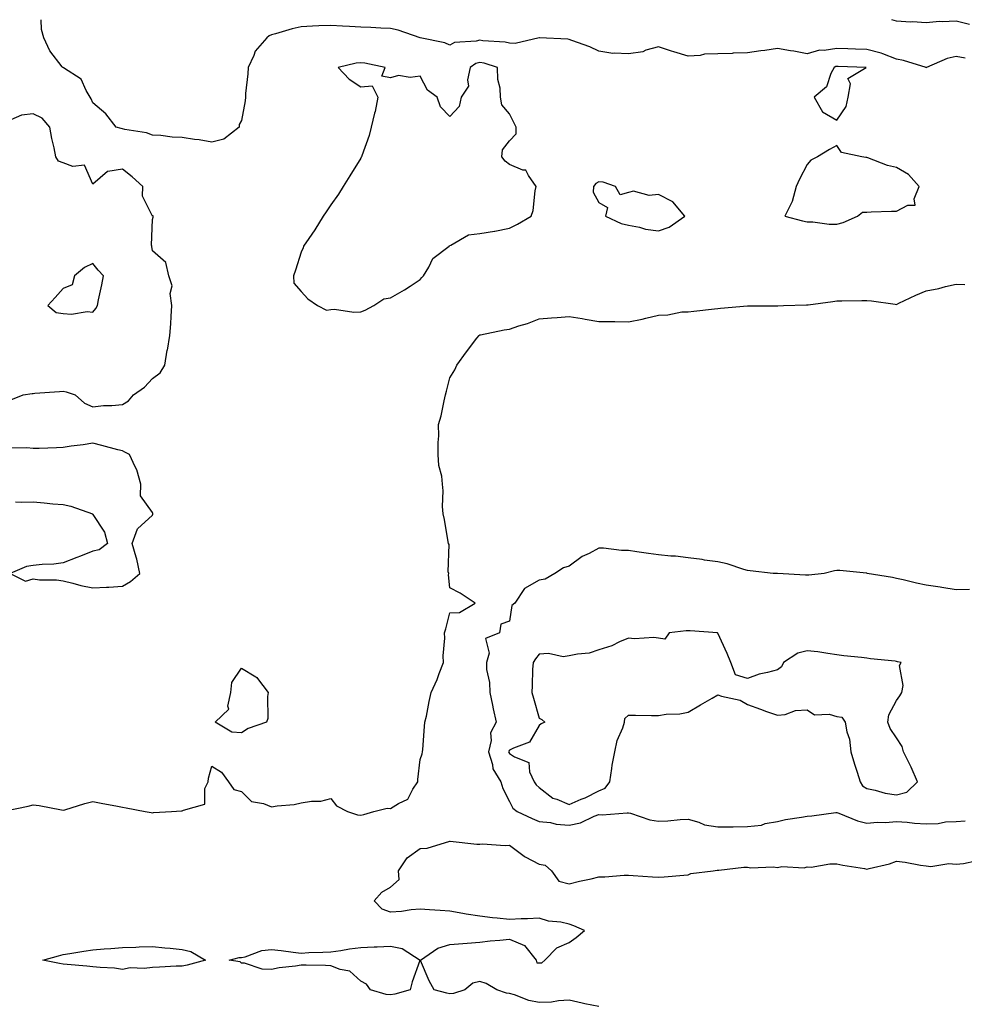
# Model space of a CAD drawing. Units: inches. Extents: x 944723 to 947363, y 7274138 to 7276778.
# Drawn here: x 945503 to 945821, y 7276447 to 7276778 of the extents above; entities that cross this region are included whole.
import ezdxf

# ---------------------------------------------------------------- set-up
doc = ezdxf.new("R2010")
doc.units = ezdxf.units.IN
doc.header["$MEASUREMENT"] = 0
doc.layers.add('Contour_94477274', color=7, linetype='Continuous', true_color=0xb05450)

msp = doc.modelspace()

# ---------------------------------------------------------------- linework, layer by layer
at = {"layer": 'Contour_94477274'}
for points in [[(945821.18, 7276765.05, 3203), (945818.05, 7276765.67, 3203), (945815.05, 7276764.92, 3203), (945808.1, 7276761.92, 3203), (945808.09, 7276761.88, 3203), (945808.05, 7276761.83, 3203), (945807.99, 7276761.86, 3203), (945807.97, 7276761.92, 3203), (945800.39, 7276764.26, 3203), (945798.05, 7276764.69, 3203), (945793.46, 7276766.51, 3203), (945792.92, 7276766.79, 3203), (945788.05, 7276768.02, 3203), (945784.28, 7276768.15, 3203), (945781.74, 7276768.23, 3203), (945778.05, 7276768.36, 3203), (945773.78, 7276767.65, 3203), (945772.21, 7276767.76, 3203), (945768.05, 7276766.55, 3203), (945763.55, 7276767.42, 3203), (945762.42, 7276767.55, 3203), (945758.05, 7276768.3, 3203), (945753.83, 7276767.7, 3203), (945752.48, 7276767.49, 3203), (945748.05, 7276766.88, 3203), (945743.22, 7276766.75, 3203), (945742.8, 7276766.67, 3203), (945738.05, 7276766.49, 3203), (945733.59, 7276766.38, 3203), (945732.05, 7276765.92, 3203), (945728.05, 7276765.76, 3203), (945723.3, 7276767.17, 3203), (945722.52, 7276767.45, 3203), (945718.05, 7276768.9, 3203), (945713.84, 7276767.71, 3203), (945712.8, 7276767.17, 3203), (945708.05, 7276766.49, 3203), (945703.18, 7276766.79, 3203), (945702.81, 7276766.68, 3203), (945698.05, 7276767.41, 3203), (945695.02, 7276768.89, 3203), (945689, 7276770.97, 3203), (945688.05, 7276771.35, 3203), (945687.6, 7276771.47, 3203), (945678.09, 7276771.88, 3203), (945678.05, 7276771.89, 3203), (945678.02, 7276771.89, 3203), (945669.93, 7276770.04, 3203), (945668.05, 7276770.11, 3203), (945666.58, 7276770.45, 3203), (945659.06, 7276770.91, 3203), (945658.05, 7276771.09, 3203), (945656.88, 7276770.75, 3203), (945649.6, 7276770.37, 3203), (945648.05, 7276769.46, 3203), (945646.36, 7276770.23, 3203), (945638.06, 7276771.91, 3203), (945638.03, 7276771.92, 3203), (945630.66, 7276774.53, 3203), (945628.05, 7276775.04, 3203), (945624.79, 7276775.18, 3203), (945621.46, 7276775.33, 3203), (945618.05, 7276775.49, 3203), (945614.27, 7276775.7, 3203), (945611.99, 7276775.86, 3203), (945608.05, 7276776.07, 3203), (945604.03, 7276775.94, 3203), (945601.91, 7276775.78, 3203), (945598.05, 7276775.64, 3203), (945595.01, 7276774.96, 3203), (945589.38, 7276773.25, 3203), (945588.05, 7276772.91, 3203), (945587.34, 7276772.63, 3203), (945586.56, 7276771.92, 3203), (945582.55, 7276767.42, 3203), (945582.11, 7276765.98, 3203), (945580.21, 7276761.92, 3203), (945580.11, 7276759.86, 3203), (945579.38, 7276753.25, 3203), (945579.31, 7276751.92, 3203), (945579.19, 7276750.78, 3203), (945578.05, 7276744.1, 3203), (945577.24, 7276742.73, 3203), (945577.18, 7276741.92, 3203), (945572.07, 7276737.9, 3203), (945568.05, 7276736.83, 3203), (945563.75, 7276737.62, 3203), (945562.18, 7276737.79, 3203), (945558.05, 7276738.45, 3203), (945554.69, 7276738.56, 3203), (945550.89, 7276739.08, 3203), (945548.05, 7276739.19, 3203), (945546.13, 7276740, 3203), (945538.86, 7276741.11, 3203), (945538.05, 7276741.34, 3203), (945537.57, 7276741.44, 3203), (945535.93, 7276741.92, 3203), (945532.45, 7276746.32, 3203), (945528.05, 7276750.07, 3203), (945527.48, 7276751.35, 3203), (945527.17, 7276751.92, 3203), (945525.77, 7276754.2, 3203), (945524.09, 7276757.96, 3203), (945518.18, 7276761.79, 3203), (945518.05, 7276761.89, 3203), (945518.03, 7276761.9, 3203), (945517.97, 7276761.92, 3203), (945517.77, 7276762.2, 3203), (945513.66, 7276767.53, 3203), (945511.6, 7276771.92, 3203), (945510.83, 7276774.7, 3203), (945510.67, 7276778, 3203)], [(945822.57, 7276776.44, 3202), (945818.05, 7276777.51, 3202), (945813.38, 7276777.25, 3202), (945812.56, 7276777.41, 3202), (945808.05, 7276776.98, 3202), (945803.44, 7276777.31, 3202), (945802.75, 7276777.22, 3202), (945798.05, 7276777.45, 3202), (945796.48, 7276778, 3202)], [(945499.99, 7276649.98, 3204), (945504.62, 7276651.92, 3204), (945507.63, 7276652.34, 3204), (945508.05, 7276652.41, 3204), (945508.59, 7276652.46, 3204), (945516.88, 7276653.09, 3204), (945518.05, 7276653.2, 3204), (945519.09, 7276652.96, 3204), (945522.17, 7276651.92, 3204), (945525.3, 7276649.17, 3204), (945528.05, 7276647.88, 3204), (945531.64, 7276648.33, 3204), (945534.48, 7276648.35, 3204), (945538.05, 7276648.71, 3204), (945540.05, 7276649.92, 3204), (945541.76, 7276651.92, 3204), (945545.45, 7276654.52, 3204), (945548.05, 7276657.47, 3204), (945550.64, 7276659.33, 3204), (945552.25, 7276661.92, 3204), (945553.08, 7276666.89, 3204), (945553.1, 7276666.97, 3204), (945553.96, 7276671.92, 3204), (945554.22, 7276675.75, 3204), (945554.33, 7276678.2, 3204), (945554.57, 7276681.92, 3204), (945554.04, 7276685.93, 3204), (945554.72, 7276688.59, 3204), (945553.55, 7276691.92, 3204), (945552.57, 7276696.44, 3204), (945548.05, 7276700.37, 3204), (945547.88, 7276701.75, 3204), (945547.83, 7276701.92, 3204), (945547.72, 7276702.25, 3204), (945548.05, 7276710.83, 3204), (945548.37, 7276711.6, 3204), (945548.34, 7276711.92, 3204), (945548.32, 7276712.19, 3204), (945548.05, 7276712.02, 3204), (945544.78, 7276718.65, 3204), (945544.82, 7276721.92, 3204), (945541.31, 7276725.18, 3204), (945538.05, 7276727.75, 3204), (945533.06, 7276726.93, 3204), (945533.02, 7276726.95, 3204), (945528.05, 7276722.7, 3204), (945525.23, 7276729.1, 3204), (945521.29, 7276728.68, 3204), (945518.05, 7276729.84, 3204), (945516.56, 7276730.43, 3204), (945515.68, 7276731.92, 3204), (945515.07, 7276734.9, 3204), (945514.25, 7276738.12, 3204), (945513.58, 7276741.92, 3204), (945511.04, 7276744.91, 3204), (945508.05, 7276746.41, 3204), (945504.06, 7276745.91, 3204), (945500.5, 7276744.37, 3204)], [(945498.17, 7276512.04, 3203), (945506.3, 7276513.67, 3203), (945508.05, 7276514.17, 3203), (945510.06, 7276513.93, 3203), (945517.56, 7276512.41, 3203), (945518.05, 7276512.34, 3203), (945518.63, 7276512.5, 3203), (945525.36, 7276514.61, 3203), (945528.05, 7276515.27, 3203), (945530.84, 7276514.71, 3203), (945536.29, 7276513.68, 3203), (945538.05, 7276513.34, 3203), (945539.22, 7276513.09, 3203), (945545.69, 7276511.92, 3203), (945547.68, 7276511.55, 3203), (945548.05, 7276511.49, 3203), (945548.46, 7276511.51, 3203), (945554.49, 7276511.92, 3203), (945557.86, 7276512.11, 3203), (945558.05, 7276512.1, 3203), (945558.52, 7276512.39, 3203), (945565.66, 7276514.31, 3203), (945565.71, 7276519.58, 3203), (945566.75, 7276521.92, 3203), (945566.86, 7276523.11, 3203), (945568.05, 7276527.13, 3203), (945571.25, 7276525.12, 3203), (945573.61, 7276521.92, 3203), (945575.42, 7276519.29, 3203), (945578.05, 7276518.63, 3203), (945581.4, 7276515.27, 3203), (945585.34, 7276514.63, 3203), (945588.05, 7276513.52, 3203), (945589.98, 7276513.85, 3203), (945595.68, 7276514.29, 3203), (945598.05, 7276514.81, 3203), (945601.52, 7276515.39, 3203), (945604.62, 7276515.35, 3203), (945608.05, 7276516.24, 3203), (945609.92, 7276513.79, 3203), (945613.66, 7276511.92, 3203), (945616.94, 7276510.81, 3203), (945618.05, 7276510.69, 3203), (945619.1, 7276510.87, 3203), (945622.46, 7276511.92, 3203), (945626.99, 7276512.98, 3203), (945628.05, 7276512.88, 3203), (945630.76, 7276514.63, 3203), (945633.9, 7276516.07, 3203), (945635.54, 7276519.41, 3203), (945637.21, 7276521.92, 3203), (945637.29, 7276522.68, 3203), (945638.05, 7276529.43, 3203), (945638.65, 7276531.32, 3203), (945638.78, 7276531.92, 3203), (945638.87, 7276532.74, 3203), (945639.49, 7276540.48, 3203), (945639.65, 7276541.92, 3203), (945640.1, 7276543.97, 3203), (945641.06, 7276548.91, 3203), (945641.76, 7276551.92, 3203), (945643.76, 7276556.21, 3203), (945644.46, 7276558.33, 3203), (945645.84, 7276561.92, 3203), (945645.78, 7276564.19, 3203), (945646.27, 7276570.14, 3203), (945646.21, 7276571.92, 3203), (945646.64, 7276573.33, 3203), (945648.05, 7276578.65, 3203), (945651.2, 7276578.77, 3203), (945656.47, 7276581.92, 3203), (945651.41, 7276585.28, 3203), (945648.05, 7276587.02, 3203), (945647.55, 7276591.42, 3203), (945647.63, 7276591.92, 3203), (945647.49, 7276592.48, 3203), (945647.73, 7276601.6, 3203), (945647.55, 7276601.92, 3203), (945647.42, 7276602.55, 3203), (945646.17, 7276610.04, 3203), (945645.73, 7276611.92, 3203), (945645.54, 7276614.43, 3203), (945645.79, 7276619.66, 3203), (945645.58, 7276621.92, 3203), (945645.34, 7276624.63, 3203), (945644.34, 7276628.21, 3203), (945644.13, 7276631.92, 3203), (945644.09, 7276635.88, 3203), (945644.29, 7276638.16, 3203), (945644.23, 7276641.92, 3203), (945645.12, 7276644.85, 3203), (945646.04, 7276649.91, 3203), (945646.54, 7276651.92, 3203), (945646.82, 7276653.15, 3203), (945648.05, 7276657.63, 3203), (945649.65, 7276660.32, 3203), (945650.34, 7276661.92, 3203), (945653.62, 7276666.35, 3203), (945657.1, 7276670.97, 3203), (945657.82, 7276671.92, 3203), (945657.95, 7276672.02, 3203), (945658.05, 7276672.1, 3203), (945658.26, 7276672.13, 3203), (945666.23, 7276673.74, 3203), (945668.05, 7276674.02, 3203), (945671.22, 7276675.09, 3203), (945674.09, 7276675.88, 3203), (945678.05, 7276677.51, 3203), (945682.13, 7276677.84, 3203), (945684.09, 7276677.96, 3203), (945688.05, 7276678.27, 3203), (945692.44, 7276677.53, 3203), (945693.45, 7276677.32, 3203), (945698.05, 7276676.62, 3203), (945702.66, 7276676.53, 3203), (945703.45, 7276676.52, 3203), (945708.05, 7276676.43, 3203), (945712.65, 7276677.32, 3203), (945713.8, 7276677.67, 3203), (945718.05, 7276678.67, 3203), (945721.21, 7276678.76, 3203), (945725.92, 7276679.79, 3203), (945728.05, 7276679.87, 3203), (945729.92, 7276680.05, 3203), (945736.96, 7276680.83, 3203), (945738.05, 7276680.93, 3203), (945738.91, 7276681.06, 3203), (945747.95, 7276681.82, 3203), (945748.05, 7276681.83, 3203), (945748.12, 7276681.85, 3203), (945757.94, 7276681.81, 3203), (945758.05, 7276681.82, 3203), (945758.15, 7276681.82, 3203), (945760.05, 7276681.92, 3203), (945767.79, 7276682.18, 3203), (945768.05, 7276682.17, 3203), (945768.35, 7276682.22, 3203), (945776.67, 7276683.3, 3203), (945778.05, 7276683.51, 3203), (945779.66, 7276683.53, 3203), (945786.38, 7276683.59, 3203), (945788.05, 7276683.61, 3203), (945789.62, 7276683.49, 3203), (945797.59, 7276682.38, 3203), (945798.05, 7276682.34, 3203), (945798.82, 7276682.69, 3203), (945804.55, 7276685.42, 3203), (945808.05, 7276686.88, 3203), (945812.27, 7276687.7, 3203), (945814.48, 7276688.35, 3203), (945818.05, 7276689.17, 3203), (945821.01, 7276688.96, 3203)], [(945502.12, 7276615.99, 3204), (945504.1, 7276615.87, 3204), (945508.05, 7276616.01, 3204), (945511.76, 7276615.63, 3204), (945514.62, 7276615.35, 3204), (945518.05, 7276615.02, 3204), (945520.63, 7276614.5, 3204), (945527.92, 7276611.92, 3204), (945527.96, 7276611.83, 3204), (945528.05, 7276611.69, 3204), (945531.95, 7276605.82, 3204), (945532.93, 7276601.92, 3204), (945530.13, 7276599.84, 3204), (945528.05, 7276599.36, 3204), (945523.89, 7276597.76, 3204), (945522.66, 7276597.31, 3204), (945518.05, 7276595.46, 3204), (945514.95, 7276595.02, 3204), (945511.07, 7276594.94, 3204), (945508.05, 7276594.61, 3204), (945505.73, 7276594.24, 3204), (945500.3, 7276591.92, 3204), (945505.48, 7276589.35, 3204), (945508.05, 7276590.05, 3204), (945510.18, 7276589.79, 3204), (945515.84, 7276589.71, 3204), (945518.05, 7276589.37, 3204), (945521.38, 7276588.59, 3204), (945523.98, 7276587.85, 3204), (945528.05, 7276587.03, 3204), (945532.66, 7276587.31, 3204), (945533.47, 7276587.34, 3204), (945538.05, 7276587.64, 3204), (945540.75, 7276589.22, 3204), (945543.85, 7276591.92, 3204), (945542.85, 7276596.72, 3204), (945542.59, 7276597.38, 3204), (945541.28, 7276601.92, 3204), (945543.09, 7276606.88, 3204), (945548.05, 7276611.46, 3204), (945548.19, 7276611.78, 3204), (945548.23, 7276611.92, 3204), (945548.23, 7276612.1, 3204), (945548.05, 7276612.35, 3204), (945544.12, 7276617.99, 3204), (945544.18, 7276621.92, 3204), (945542.84, 7276626.71, 3204), (945542.26, 7276627.71, 3204), (945540.34, 7276631.92, 3204), (945538.83, 7276632.7, 3204), (945538.05, 7276633.06, 3204), (945536.49, 7276633.48, 3204), (945531.07, 7276634.94, 3204), (945528.05, 7276635.72, 3204), (945524.85, 7276635.12, 3204), (945520.81, 7276634.68, 3204), (945518.05, 7276634.23, 3204), (945515.81, 7276634.16, 3204), (945510.05, 7276633.92, 3204), (945508.05, 7276633.84, 3204), (945505.86, 7276634.11, 3204), (945500.12, 7276633.99, 3204)], [(945822.62, 7276586.49, 3203), (945818.05, 7276586.43, 3203), (945813.33, 7276587.2, 3203), (945812.7, 7276587.27, 3203), (945808.05, 7276587.96, 3203), (945804.81, 7276588.68, 3203), (945800.25, 7276589.72, 3203), (945798.05, 7276590.22, 3203), (945796.66, 7276590.53, 3203), (945788.25, 7276591.92, 3203), (945788.1, 7276591.97, 3203), (945788.05, 7276591.99, 3203), (945787.98, 7276591.99, 3203), (945778.97, 7276592.84, 3203), (945778.05, 7276592.86, 3203), (945777.22, 7276592.75, 3203), (945773.75, 7276591.92, 3203), (945768.65, 7276591.32, 3203), (945768.05, 7276591.3, 3203), (945767.43, 7276591.3, 3203), (945758.13, 7276591.84, 3203), (945757.97, 7276591.84, 3203), (945756.59, 7276591.92, 3203), (945748.9, 7276592.77, 3203), (945748.05, 7276592.88, 3203), (945746.75, 7276593.22, 3203), (945741.22, 7276595.09, 3203), (945738.05, 7276595.77, 3203), (945733.55, 7276596.42, 3203), (945732.72, 7276596.59, 3203), (945728.05, 7276597.19, 3203), (945723.79, 7276597.66, 3203), (945722.26, 7276597.71, 3203), (945718.05, 7276598.12, 3203), (945714.69, 7276598.56, 3203), (945710.79, 7276599.18, 3203), (945708.05, 7276599.56, 3203), (945705.7, 7276599.57, 3203), (945699.57, 7276600.4, 3203), (945698.05, 7276600.41, 3203), (945694.79, 7276598.66, 3203), (945692.42, 7276597.55, 3203), (945688.05, 7276594.35, 3203), (945686.16, 7276593.81, 3203), (945683.29, 7276591.92, 3203), (945680.02, 7276589.95, 3203), (945678.05, 7276589.68, 3203), (945673.1, 7276586.87, 3203), (945669.81, 7276581.92, 3203), (945668.8, 7276581.17, 3203), (945668.05, 7276575.87, 3203), (945665.12, 7276574.85, 3203), (945664.64, 7276571.92, 3203), (945659.96, 7276570.01, 3203), (945661.19, 7276565.06, 3203), (945660.26, 7276561.92, 3203), (945660.36, 7276559.61, 3203), (945661.36, 7276555.23, 3203), (945661.47, 7276551.92, 3203), (945662.34, 7276547.63, 3203), (945662.51, 7276546.38, 3203), (945663.58, 7276541.92, 3203), (945661.66, 7276538.31, 3203), (945661.85, 7276535.72, 3203), (945660.97, 7276531.92, 3203), (945662.3, 7276527.67, 3203), (945662.42, 7276526.29, 3203), (945665.13, 7276521.92, 3203), (945665.81, 7276519.68, 3203), (945668.05, 7276515.24, 3203), (945669.11, 7276512.98, 3203), (945670.65, 7276511.92, 3203), (945675.69, 7276509.56, 3203), (945678.05, 7276508.57, 3203), (945681.8, 7276508.17, 3203), (945683.74, 7276507.61, 3203), (945688.05, 7276507.3, 3203), (945691.93, 7276508.04, 3203), (945696.44, 7276510.31, 3203), (945698.05, 7276510.84, 3203), (945699.14, 7276510.83, 3203), (945707.58, 7276511.45, 3203), (945708.05, 7276511.45, 3203), (945708.64, 7276511.33, 3203), (945715.2, 7276509.07, 3203), (945718.05, 7276508.68, 3203), (945721.18, 7276508.79, 3203), (945725.33, 7276509.2, 3203), (945728.05, 7276509.3, 3203), (945731.66, 7276508.31, 3203), (945733.56, 7276507.43, 3203), (945738.05, 7276506.71, 3203), (945742.93, 7276506.8, 3203), (945743.17, 7276506.8, 3203), (945748.05, 7276506.9, 3203), (945752.66, 7276507.31, 3203), (945753.98, 7276507.85, 3203), (945758.05, 7276508.49, 3203), (945760.78, 7276509.19, 3203), (945766.09, 7276509.96, 3203), (945768.05, 7276510.38, 3203), (945769.57, 7276510.4, 3203), (945777.65, 7276511.52, 3203), (945778.05, 7276511.53, 3203), (945778.64, 7276511.33, 3203), (945784.91, 7276508.78, 3203), (945788.05, 7276507.95, 3203), (945791.62, 7276508.35, 3203), (945794.39, 7276508.26, 3203), (945798.05, 7276508.58, 3203), (945801.66, 7276508.31, 3203), (945804.12, 7276507.99, 3203), (945808.05, 7276507.74, 3203), (945812.1, 7276507.87, 3203), (945814.51, 7276508.38, 3203), (945818.05, 7276508.54, 3203), (945821.16, 7276508.81, 3203)], [(945698.05, 7276446.36, 3202), (945693.35, 7276447.22, 3202), (945692.47, 7276447.5, 3202), (945688.05, 7276448.5, 3202), (945684.45, 7276448.32, 3202), (945682.11, 7276447.86, 3202), (945678.05, 7276447.7, 3202), (945674.53, 7276448.4, 3202), (945669.72, 7276450.25, 3202), (945668.05, 7276450.7, 3202), (945667.01, 7276450.88, 3202), (945663.79, 7276451.92, 3202), (945660.18, 7276454.05, 3202), (945658.05, 7276454.76, 3202), (945655.75, 7276454.22, 3202), (945652.99, 7276451.92, 3202), (945649.28, 7276450.69, 3202), (945648.05, 7276450.57, 3202), (945647.01, 7276450.88, 3202), (945642.76, 7276451.92, 3202), (945641.07, 7276454.94, 3202), (945638.16, 7276461.81, 3202), (945638.11, 7276461.92, 3202), (945643.98, 7276465.99, 3202), (945648.05, 7276467.24, 3202), (945652.38, 7276467.59, 3202), (945653.83, 7276467.7, 3202), (945658.05, 7276468.03, 3202), (945661.56, 7276468.41, 3202), (945664.75, 7276468.62, 3202), (945668.05, 7276468.95, 3202), (945673.05, 7276466.92, 3202), (945677.03, 7276461.92, 3202), (945677.21, 7276461.08, 3202), (945678.05, 7276461, 3202), (945678.91, 7276461.06, 3202), (945679.88, 7276461.92, 3202), (945683.89, 7276466.08, 3202), (945688.05, 7276467.92, 3202), (945690.44, 7276469.53, 3202), (945693.2, 7276471.92, 3202), (945689.6, 7276473.47, 3202), (945688.05, 7276474.07, 3202), (945685.3, 7276474.67, 3202), (945681.19, 7276475.06, 3202), (945678.05, 7276476.02, 3202), (945674.1, 7276475.87, 3202), (945671.92, 7276475.79, 3202), (945668.05, 7276475.66, 3202), (945663.88, 7276476.09, 3202), (945662.35, 7276476.22, 3202), (945658.05, 7276476.71, 3202), (945653.52, 7276477.39, 3202), (945652.32, 7276477.65, 3202), (945648.05, 7276478.38, 3202), (945644.78, 7276478.65, 3202), (945641.15, 7276478.82, 3202), (945638.05, 7276479.06, 3202), (945634.95, 7276478.82, 3202), (945631.73, 7276478.24, 3202), (945628.05, 7276478.02, 3202), (945625.26, 7276479.13, 3202), (945622.6, 7276481.92, 3202), (945625.15, 7276484.82, 3202), (945628.05, 7276486.43, 3202), (945630.93, 7276489.04, 3202), (945630.8, 7276491.92, 3202), (945633.66, 7276496.31, 3202), (945638.05, 7276499.52, 3202), (945640.4, 7276499.57, 3202), (945648.03, 7276501.9, 3202), (945648.07, 7276501.9, 3202), (945657.05, 7276500.92, 3202), (945658.05, 7276500.96, 3202), (945658.97, 7276501, 3202), (945666.62, 7276500.49, 3202), (945668.05, 7276500.55, 3202), (945672.97, 7276496.84, 3202), (945673.26, 7276496.71, 3202), (945678.05, 7276494.21, 3202), (945680.04, 7276493.91, 3202), (945682.2, 7276491.92, 3202), (945684.58, 7276488.45, 3202), (945688.05, 7276487.62, 3202), (945691.51, 7276488.46, 3202), (945695.44, 7276489.31, 3202), (945698.05, 7276489.92, 3202), (945700.03, 7276489.94, 3202), (945706.59, 7276490.46, 3202), (945708.05, 7276490.48, 3202), (945709.57, 7276490.4, 3202), (945716.07, 7276489.94, 3202), (945718.05, 7276489.83, 3202), (945719.98, 7276489.99, 3202), (945726.59, 7276490.46, 3202), (945728.05, 7276490.58, 3202), (945728.93, 7276491.04, 3202), (945736.43, 7276491.92, 3202), (945737.8, 7276492.17, 3202), (945738.05, 7276492.22, 3202), (945738.36, 7276492.23, 3202), (945746.73, 7276493.24, 3202), (945748.05, 7276493.24, 3202), (945749.13, 7276493, 3202), (945756.63, 7276493.34, 3202), (945758.05, 7276493.13, 3202), (945759.54, 7276493.41, 3202), (945767.05, 7276492.92, 3202), (945768.05, 7276493.26, 3202), (945769.37, 7276493.24, 3202), (945775.62, 7276494.35, 3202), (945778.05, 7276494.32, 3202), (945779.99, 7276493.86, 3202), (945787.28, 7276492.69, 3202), (945788.05, 7276492.54, 3202), (945788.93, 7276492.8, 3202), (945795.71, 7276494.26, 3202), (945798.05, 7276495.18, 3202), (945800.99, 7276494.86, 3202), (945806.1, 7276493.87, 3202), (945808.05, 7276493.62, 3202), (945809.59, 7276493.46, 3202), (945815.59, 7276494.38, 3202), (945818.05, 7276494.21, 3202), (945820.6, 7276494.47, 3202), (945824.69, 7276495.28, 3202)]]:
    msp.add_polyline3d(points, dxfattribs=at)
for points in [[(945618.05, 7276679.84, 3204), (945619.56, 7276680.41, 3204), (945622.43, 7276681.92, 3204), (945625.81, 7276684.16, 3204), (945628.05, 7276684.57, 3204), (945632.71, 7276687.26, 3204), (945634.62, 7276688.49, 3204), (945638.05, 7276690.65, 3204), (945638.61, 7276691.36, 3204), (945639.19, 7276691.92, 3204), (945640.92, 7276694.79, 3204), (945642.24, 7276697.73, 3204), (945647.78, 7276701.92, 3204), (945647.91, 7276702.06, 3204), (945648.05, 7276702.13, 3204), (945648.35, 7276702.22, 3204), (945654.32, 7276705.65, 3204), (945658.05, 7276706.13, 3204), (945663.04, 7276706.93, 3204), (945663.08, 7276706.95, 3204), (945668.05, 7276707.97, 3204), (945670.68, 7276709.29, 3204), (945675.3, 7276711.92, 3204), (945676.04, 7276713.93, 3204), (945676.67, 7276720.54, 3204), (945677.01, 7276721.92, 3204), (945674.37, 7276725.6, 3204), (945673.55, 7276727.42, 3204), (945672.51, 7276727.46, 3204), (945668.05, 7276729.36, 3204), (945666.59, 7276730.46, 3204), (945665.51, 7276731.92, 3204), (945665.71, 7276734.26, 3204), (945668.05, 7276737.3, 3204), (945670.3, 7276739.67, 3204), (945670.28, 7276741.92, 3204), (945669.53, 7276743.4, 3204), (945668.05, 7276746.41, 3204), (945665.48, 7276749.35, 3204), (945665.04, 7276751.92, 3204), (945664.95, 7276755.02, 3204), (945664.08, 7276757.95, 3204), (945664.01, 7276761.92, 3204), (945659.52, 7276763.39, 3204), (945658.05, 7276763.66, 3204), (945656.7, 7276763.27, 3204), (945654.85, 7276761.92, 3204), (945653.93, 7276757.8, 3204), (945654.27, 7276755.7, 3204), (945651.77, 7276751.92, 3204), (945651.16, 7276748.81, 3204), (945648.05, 7276745.52, 3204), (945644.9, 7276748.77, 3204), (945643.79, 7276751.92, 3204), (945640.5, 7276754.37, 3204), (945638.05, 7276759.04, 3204), (945634.69, 7276758.56, 3204), (945630.71, 7276759.26, 3204), (945628.05, 7276758.46, 3204), (945625.18, 7276759.05, 3204), (945626.28, 7276761.92, 3204), (945619.48, 7276763.35, 3204), (945618.05, 7276763.52, 3204), (945616.55, 7276763.42, 3204), (945610.49, 7276761.92, 3204), (945614.13, 7276758, 3204), (945618.05, 7276755.46, 3204), (945621.92, 7276755.79, 3204), (945623.78, 7276751.92, 3204), (945622.86, 7276747.11, 3204), (945622.71, 7276746.58, 3204), (945621.6, 7276741.92, 3204), (945620.85, 7276739.12, 3204), (945618.41, 7276732.28, 3204), (945618.29, 7276731.92, 3204), (945618.2, 7276731.77, 3204), (945618.05, 7276731.49, 3204), (945614.45, 7276725.52, 3204), (945612.12, 7276721.92, 3204), (945610.56, 7276719.41, 3204), (945608.05, 7276715.8, 3204), (945606.49, 7276713.48, 3204), (945605.43, 7276711.92, 3204), (945602.61, 7276707.36, 3204), (945600.6, 7276704.47, 3204), (945598.86, 7276701.92, 3204), (945598.67, 7276701.3, 3204), (945598.05, 7276699.89, 3204), (945596.19, 7276693.78, 3204), (945595.5, 7276691.92, 3204), (945595.55, 7276689.42, 3204), (945598.05, 7276686.71, 3204), (945600.3, 7276684.17, 3204), (945603.54, 7276681.92, 3204), (945606.51, 7276680.38, 3204), (945608.05, 7276680.59, 3204), (945609.22, 7276680.75, 3204), (945615.79, 7276679.66, 3204)], [(945778.05, 7276744.23, 3204), (945781.12, 7276748.85, 3204), (945781.78, 7276751.92, 3204), (945782.59, 7276756.46, 3204), (945781.72, 7276758.25, 3204), (945787.89, 7276761.92, 3204), (945778.41, 7276762.28, 3204), (945778.05, 7276762.29, 3204), (945777.73, 7276762.24, 3204), (945777.07, 7276761.92, 3204), (945776, 7276759.87, 3204), (945774.49, 7276755.48, 3204), (945770.37, 7276751.92, 3204), (945773.21, 7276747.08, 3204)], [(945778.05, 7276709.25, 3204), (945780.15, 7276709.82, 3204), (945784.91, 7276711.92, 3204), (945786.68, 7276713.29, 3204), (945788.05, 7276713.37, 3204), (945789.56, 7276713.43, 3204), (945796.35, 7276713.62, 3204), (945798.05, 7276713.7, 3204), (945801.84, 7276715.71, 3204), (945804.34, 7276715.63, 3204), (945803.96, 7276717.83, 3204), (945805.68, 7276721.92, 3204), (945802.13, 7276726, 3204), (945798.05, 7276728.38, 3204), (945795.09, 7276728.96, 3204), (945788.38, 7276731.59, 3204), (945788.05, 7276731.68, 3204), (945787.78, 7276731.65, 3204), (945786.37, 7276731.92, 3204), (945779.54, 7276733.41, 3204), (945778.05, 7276735.68, 3204), (945775.58, 7276734.39, 3204), (945771.56, 7276731.92, 3204), (945769.23, 7276730.74, 3204), (945768.05, 7276729.37, 3204), (945765.52, 7276724.45, 3204), (945764.37, 7276721.92, 3204), (945763.05, 7276716.92, 3204), (945760.57, 7276711.92, 3204), (945766.52, 7276710.39, 3204), (945768.05, 7276710.08, 3204), (945769.95, 7276710.02, 3204), (945775.46, 7276709.33, 3204)], [(945718.05, 7276707.03, 3204), (945721.69, 7276708.28, 3204), (945726.94, 7276711.92, 3204), (945722.97, 7276716.84, 3204), (945718.05, 7276719.21, 3204), (945715.01, 7276718.88, 3204), (945709.65, 7276720.32, 3204), (945708.05, 7276719.87, 3204), (945705.22, 7276719.09, 3204), (945703.67, 7276721.92, 3204), (945699.53, 7276723.4, 3204), (945698.05, 7276723.52, 3204), (945697.06, 7276722.91, 3204), (945696.26, 7276721.92, 3204), (945696.19, 7276720.06, 3204), (945698.05, 7276716.52, 3204), (945701, 7276714.87, 3204), (945700.26, 7276711.92, 3204), (945705.59, 7276709.46, 3204), (945708.05, 7276708.93, 3204), (945711.72, 7276708.25, 3204), (945713.73, 7276707.6, 3204)], [(945528.05, 7276679.7, 3205), (945529.04, 7276680.93, 3205), (945529.59, 7276681.92, 3205), (945529.97, 7276683.84, 3205), (945531.1, 7276688.87, 3205), (945531.66, 7276691.92, 3205), (945529.9, 7276693.77, 3205), (945528.05, 7276696.06, 3205), (945525.22, 7276694.75, 3205), (945521.84, 7276691.92, 3205), (945521.07, 7276688.9, 3205), (945518.05, 7276687.64, 3205), (945515.35, 7276684.62, 3205), (945512.97, 7276681.92, 3205), (945515.72, 7276679.59, 3205), (945518.05, 7276679.31, 3205), (945520.88, 7276679.09, 3205), (945526.1, 7276679.97, 3205)], [(945798.05, 7276517.54, 3204), (945801.57, 7276518.4, 3204), (945805.09, 7276521.92, 3204), (945802.97, 7276526.84, 3204), (945802.77, 7276527.2, 3204), (945800.38, 7276531.92, 3204), (945799.92, 7276533.79, 3204), (945798.05, 7276536.61, 3204), (945795.94, 7276539.81, 3204), (945795.13, 7276541.92, 3204), (945795.53, 7276544.44, 3204), (945798.05, 7276549.19, 3204), (945799.17, 7276550.8, 3204), (945799.89, 7276551.92, 3204), (945800.34, 7276554.21, 3204), (945799.01, 7276560.96, 3204), (945799.57, 7276561.92, 3204), (945798.38, 7276562.25, 3204), (945798.05, 7276562.33, 3204), (945797.58, 7276562.39, 3204), (945789.35, 7276563.22, 3204), (945788.05, 7276563.4, 3204), (945786.33, 7276563.64, 3204), (945780.37, 7276564.24, 3204), (945778.05, 7276564.59, 3204), (945775.02, 7276564.95, 3204), (945771.64, 7276565.51, 3204), (945768.05, 7276565.89, 3204), (945764.86, 7276565.11, 3204), (945760.11, 7276561.92, 3204), (945759.44, 7276560.53, 3204), (945758.05, 7276559.52, 3204), (945754.69, 7276558.56, 3204), (945751.97, 7276558, 3204), (945748.05, 7276556.61, 3204), (945743.99, 7276557.86, 3204), (945742.39, 7276561.92, 3204), (945741.16, 7276565.03, 3204), (945738.05, 7276571.83, 3204), (945737.94, 7276571.81, 3204), (945737.9, 7276571.92, 3204), (945728.71, 7276572.58, 3204), (945728.05, 7276572.66, 3204), (945727.35, 7276572.62, 3204), (945721.64, 7276571.92, 3204), (945720.18, 7276569.79, 3204), (945718.05, 7276570.1, 3204), (945716.53, 7276570.4, 3204), (945710.07, 7276569.9, 3204), (945708.05, 7276570.15, 3204), (945705, 7276568.87, 3204), (945702.39, 7276567.58, 3204), (945698.05, 7276566.18, 3204), (945694.81, 7276565.16, 3204), (945690.93, 7276564.8, 3204), (945688.05, 7276564.16, 3204), (945686.06, 7276563.91, 3204), (945681.13, 7276565, 3204), (945678.05, 7276564.8, 3204), (945676.74, 7276563.23, 3204), (945675.94, 7276561.92, 3204), (945675.78, 7276559.65, 3204), (945675.71, 7276554.26, 3204), (945675.52, 7276551.92, 3204), (945676.11, 7276549.98, 3204), (945678.05, 7276543.31, 3204), (945678.94, 7276542.81, 3204), (945679.91, 7276541.92, 3204), (945678.63, 7276541.34, 3204), (945678.05, 7276540.82, 3204), (945674.81, 7276535.16, 3204), (945669.37, 7276533.24, 3204), (945668.05, 7276532.49, 3204), (945667.82, 7276532.15, 3204), (945667.76, 7276531.92, 3204), (945667.83, 7276531.7, 3204), (945668.05, 7276531.4, 3204), (945669.68, 7276530.29, 3204), (945674.49, 7276528.36, 3204), (945674.79, 7276525.18, 3204), (945676.29, 7276521.92, 3204), (945676.97, 7276520.84, 3204), (945678.05, 7276519.99, 3204), (945682.55, 7276516.42, 3204), (945683.92, 7276516.05, 3204), (945688.05, 7276514.25, 3204), (945692.14, 7276516.01, 3204), (945693.46, 7276516.51, 3204), (945698.05, 7276518.86, 3204), (945700.19, 7276519.78, 3204), (945701.79, 7276521.92, 3204), (945702.46, 7276526.33, 3204), (945702.51, 7276527.46, 3204), (945703.41, 7276531.92, 3204), (945704.22, 7276535.75, 3204), (945706.13, 7276540, 3204), (945706.73, 7276541.92, 3204), (945706.8, 7276543.17, 3204), (945708.05, 7276544.28, 3204), (945710.38, 7276544.25, 3204), (945715.76, 7276544.21, 3204), (945718.05, 7276544.19, 3204), (945720.69, 7276544.56, 3204), (945725.23, 7276544.74, 3204), (945728.05, 7276545.24, 3204), (945732.25, 7276547.72, 3204), (945736.13, 7276550, 3204), (945738.05, 7276551.13, 3204), (945739.29, 7276550.68, 3204), (945745.49, 7276549.36, 3204), (945748.05, 7276547.91, 3204), (945752.38, 7276546.25, 3204), (945754.43, 7276545.54, 3204), (945758.05, 7276544.23, 3204), (945760.63, 7276544.5, 3204), (945764.17, 7276545.8, 3204), (945768.05, 7276546.02, 3204), (945770.51, 7276544.38, 3204), (945775.39, 7276544.58, 3204), (945778.05, 7276543.85, 3204), (945779.69, 7276543.56, 3204), (945780.77, 7276541.92, 3204), (945781.32, 7276538.65, 3204), (945782.32, 7276536.19, 3204), (945782.72, 7276531.92, 3204), (945783.98, 7276527.85, 3204), (945784.88, 7276525.09, 3204), (945785.88, 7276521.92, 3204), (945786.69, 7276520.56, 3204), (945788.05, 7276519.6, 3204), (945790.9, 7276519.07, 3204), (945794.21, 7276518.08, 3204)], [(945578.05, 7276538.37, 3203), (945574.74, 7276538.61, 3203), (945569.11, 7276541.92, 3203), (945573.71, 7276546.26, 3203), (945573.4, 7276547.27, 3203), (945574.41, 7276551.92, 3203), (945574.7, 7276555.27, 3203), (945578.05, 7276560.07, 3203), (945582.86, 7276557.11, 3203), (945583.12, 7276556.99, 3203), (945583.4, 7276556.57, 3203), (945587.01, 7276551.92, 3203), (945586.71, 7276550.58, 3203), (945586.87, 7276543.1, 3203), (945586.39, 7276541.92, 3203), (945580.21, 7276539.76, 3203)], [(945558.05, 7276459.94, 3202), (945556.03, 7276459.9, 3202), (945550.41, 7276459.56, 3202), (945548.05, 7276459.53, 3202), (945545.32, 7276459.19, 3202), (945540.65, 7276459.32, 3202), (945538.05, 7276458.85, 3202), (945535.39, 7276459.26, 3202), (945530.55, 7276459.42, 3202), (945528.05, 7276459.72, 3202), (945526, 7276459.87, 3202), (945519.45, 7276460.52, 3202), (945518.05, 7276460.63, 3202), (945516.9, 7276460.77, 3202), (945511.22, 7276461.92, 3202), (945516.52, 7276463.45, 3202), (945518.05, 7276463.84, 3202), (945520.33, 7276464.2, 3202), (945525.04, 7276464.93, 3202), (945528.05, 7276465.39, 3202), (945531.86, 7276465.73, 3202), (945534.12, 7276465.85, 3202), (945538.05, 7276466.22, 3202), (945542.46, 7276466.33, 3202), (945543.58, 7276466.39, 3202), (945548.05, 7276466.5, 3202), (945552.27, 7276466.14, 3202), (945554.04, 7276465.93, 3202), (945558.05, 7276465.56, 3202), (945560.97, 7276464.84, 3202), (945565.89, 7276461.92, 3202), (945559.73, 7276460.24, 3202)], [(945628.05, 7276450.26, 3202), (945626.58, 7276450.45, 3202), (945621.35, 7276451.92, 3202), (945620.04, 7276453.91, 3202), (945618.05, 7276454.84, 3202), (945614.39, 7276458.26, 3202), (945611.19, 7276458.78, 3202), (945608.05, 7276460.05, 3202), (945606.25, 7276460.12, 3202), (945599.74, 7276460.23, 3202), (945598.05, 7276460.31, 3202), (945596.1, 7276459.97, 3202), (945590.66, 7276459.31, 3202), (945588.05, 7276458.8, 3202), (945585, 7276458.87, 3202), (945579.04, 7276460.93, 3202), (945578.05, 7276460.97, 3202), (945577.51, 7276461.38, 3202), (945573.9, 7276461.92, 3202), (945577.19, 7276462.78, 3202), (945578.05, 7276462.86, 3202), (945579.2, 7276463.07, 3202), (945584.78, 7276465.19, 3202), (945588.05, 7276465.56, 3202), (945591.35, 7276465.22, 3202), (945595.38, 7276464.59, 3202), (945598.05, 7276464.28, 3202), (945600.6, 7276464.47, 3202), (945605.38, 7276464.59, 3202), (945608.05, 7276464.79, 3202), (945611.36, 7276465.23, 3202), (945614.24, 7276465.73, 3202), (945618.05, 7276466.18, 3202), (945622.53, 7276466.4, 3202), (945623.53, 7276466.44, 3202), (945628.05, 7276466.67, 3202), (945631.94, 7276465.81, 3202), (945637.99, 7276461.92, 3202), (945637.96, 7276461.83, 3202), (945635.36, 7276454.61, 3202), (945634.66, 7276451.92, 3202), (945629.51, 7276450.46, 3202)]]:
    msp.add_polyline3d(points, close=True, dxfattribs=at)

doc.saveas('drawing.dxf')
